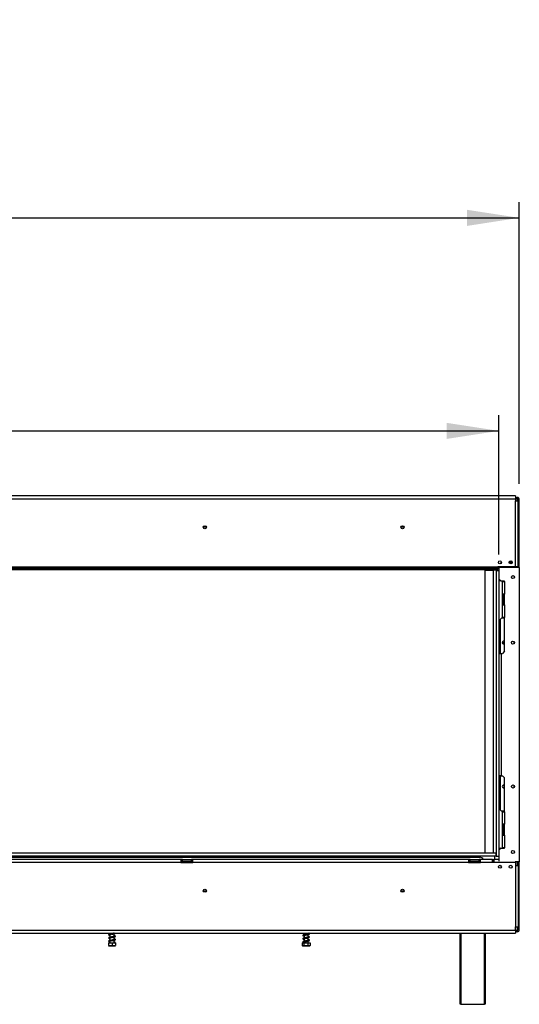
# Model space of a CAD drawing. Units: millimetres. Extents: x 798 to 13066, y 338 to 10321.
# Drawn here: x 6418 to 7997, y 6142 to 9252 of the extents above; entities that cross this region are included whole.
import ezdxf

# ---------------------------------------------------------------- set-up
doc = ezdxf.new("R2010")
doc.units = ezdxf.units.MM
doc.header["$LTSCALE"] = 50
doc.layers.add('FORMAT', color=7, linetype='Continuous')
doc.styles.add('SLDTEXTSTYLE0', font='TXT', dxfattribs={"width": 0.75})
doc.dimstyles.new('SLDDIMSTYLE0', dxfattribs={"dimtxt": 175, "dimasz": 165.1, "dimexe": 0, "dimexo": 0.0625, "dimgap": 43.75, "dimtad": 1, "dimlfac": 0.44, "dimrnd": 1e-09, "dimzin": 12, "dimdsep": 46, "dimtxsty": 'SLDTEXTSTYLE0', "dimsah": 1, "dimcen": 0.09, "dimadec": 0, "dimazin": 3, "dimtfac": 1, "dimtofl": 0, "dimtmove": 0, "dimatfit": 3, "dimfxl": 0, "dimfrac": 2, "dimtolj": 1, "dimtzin": 12, "dimarcsym": 0})
doc.dimstyles.new('SLDDIMSTYLE1', dxfattribs={"dimtxt": 175, "dimasz": 165.1, "dimexe": 0, "dimexo": 0.0625, "dimgap": 43.75, "dimtad": 1, "dimdec": 0, "dimlfac": 0.44, "dimrnd": 1e-09, "dimzin": 12, "dimdsep": 46, "dimtxsty": 'SLDTEXTSTYLE0', "dimsah": 1, "dimcen": 0.09, "dimadec": 0, "dimazin": 3, "dimtfac": 1, "dimtdec": 0, "dimtofl": 0, "dimtmove": 0, "dimatfit": 3, "dimfxl": 0, "dimfrac": 2, "dimtolj": 1, "dimtzin": 12, "dimarcsym": 0})

# ---------------------------------------------------------------- blocks, each defined once
blk = doc.blocks.new('_D')
at = {"layer": 'FORMAT'}
for p, q in [((4800.7, 8577.3), (4747.4, 8577.3)), ((4747.4, 8577.3), (4747.4, 8215.3)), ((5441.8, 8577.3), (5495.1, 8577.3)), ((5495.1, 8577.3), (5495.1, 8215.3)), ((5246.7, 8536.3), (5078.7, 8256.3)), ((4747.4, 8215.3), (4800.7, 8215.3)), ((5495.1, 8215.3), (5441.8, 8215.3)), ((2323.3, 7562.6), (2323.3, 8003.4)), ((7932.4, 7562.6), (7932.4, 8003.4)), ((2323.3, 7953.4), (7932.4, 7953.4))]:
    blk.add_line(p, q, dxfattribs=at)
for points in [[(2323.3, 7953.4), (2488.4, 7928), (2488.4, 7978.8)], [(7932.4, 7953.4), (7767.3, 7978.8), (7767.3, 7928)]]:
    blk.add_solid(points, dxfattribs=at)
at = {"layer": 'FORMAT', "attachment_point": 1, "style": 'SLDTEXTSTYLE0'}
for s, insert, char_height in [('3', (5059.3, 8576.8), 140), ('97', (4800.7, 8496.6), 175), ('"', (5369.6, 8496.6), 175), ('16', (5162.7, 8395.7), 140), ('2468', (4862.6, 8179), 175)]:
    blk.add_mtext(s, dxfattribs=dict(at, insert=insert, char_height=char_height))
blk = doc.blocks.new('_D_1')
at = {"layer": 'FORMAT'}
for p, q in [((4852.4, 9250.1), (4799.1, 9250.1)), ((4799.1, 9250.1), (4799.1, 8888.1)), ((5390.1, 9250.1), (5443.4, 9250.1)), ((5443.4, 9250.1), (5443.4, 8888.1)), ((5298.5, 9209.1), (5130.5, 8929.1)), ((4799.1, 8888.1), (4852.4, 8888.1)), ((5443.4, 8888.1), (5390.1, 8888.1)), ((2258.7, 7786.5), (2258.7, 8676.2)), ((7996.9, 7786.5), (7996.9, 8676.2)), ((2258.7, 8626.2), (7996.9, 8626.2))]:
    blk.add_line(p, q, dxfattribs=at)
for points in [[(2258.7, 8626.2), (2423.8, 8600.8), (2423.8, 8651.6)], [(7996.9, 8626.2), (7831.8, 8651.6), (7831.8, 8600.8)]]:
    blk.add_solid(points, dxfattribs=at)
at = {"layer": 'FORMAT', "attachment_point": 1, "style": 'SLDTEXTSTYLE0'}
for s, insert, char_height in [('3', (5111, 9249.6), 140), ('"', (5317.9, 9169.4), 175), ('99', (4852.4, 9169.4), 175), ('8', (5214.5, 9068.5), 140), ('2525', (4862.6, 8851.8), 175)]:
    blk.add_mtext(s, dxfattribs=dict(at, insert=insert, char_height=char_height))

msp = doc.modelspace()

# ---------------------------------------------------------------- linework, layer by layer
at = {"color": 7, "linetype": 'Continuous', "lineweight": 25}
for p, q in [((7984.4, 7748.061), (2271.218, 7748.061)), ((7984.4, 7748.061), (7984.4, 7738.97)), ((7984.4, 7743.288), (7990.082, 7743.288)), ((7990.082, 7739.879), (7990.082, 7743.288)), ((2271.218, 7738.97), (7984.4, 7738.97)), ((7984.4, 7739.879), (7990.082, 7739.879)), ((7984.4, 7738.97), (7984.4, 7732.152)), ((7984.4, 7524.198), (7984.4, 7732.152)), ((7984.4, 7732.152), (7993.491, 7732.152)), ((7990.082, 7739.879), (7990.082, 7736.47)), ((7990.082, 7736.47), (7993.491, 7736.47)), ((7993.491, 7736.47), (7996.9, 7736.47)), ((7993.491, 7732.152), (7993.491, 7736.47)), ((7993.491, 7524.198), (7993.491, 7732.152)), ((7996.9, 7522.266), (7996.9, 7736.47)), ((7007.582, 7648.97), (6998.036, 7648.97)), ((7632.582, 7648.97), (7623.036, 7648.97)), ((7939.741, 7538.516), (7940.297, 7538.516)), ((7939.741, 7535.916), (7939.741, 7538.516)), ((7964.867, 7538.516), (7974.388, 7538.516)), ((2326.196, 7524.198), (7929.423, 7524.198)), ((2326.196, 7519.652), (7929.423, 7519.652)), ((2326.196, 7515.107), (7929.423, 7515.107)), ((7889.173, 6619.652), (7889.173, 7513.516)), ((7889.173, 7513.516), (7914.173, 7513.516)), ((7905.991, 7522.288), (7912.809, 7522.288)), ((7905.991, 7520.073), (7905.991, 7522.288)), ((7905.991, 7520.379), (7912.809, 7520.379)), ((7912.809, 7520.073), (7905.991, 7520.073)), ((7912.809, 7522.288), (7912.809, 7520.073)), ((7914.173, 7513.516), (7914.173, 6619.652)), ((7923.264, 7513.516), (7914.173, 7513.516)), ((7918.718, 7515.107), (7918.718, 7513.516)), ((7923.264, 7512.607), (7923.264, 7515.107)), ((7923.264, 7512.607), (7923.264, 6610.561)), ((7923.264, 7512.607), (7932.355, 7512.607)), ((7929.423, 7519.652), (7929.423, 7524.198)), ((7984.4, 7524.198), (7929.423, 7524.198)), ((7929.423, 7523.97), (7932.355, 7523.97)), ((7929.423, 7522.607), (7932.355, 7522.607)), ((7929.423, 7515.107), (7929.423, 7519.652)), ((7932.355, 7523.97), (7932.355, 7522.266)), ((7932.355, 7522.266), (7932.355, 7512.607)), ((7996.9, 7522.266), (7932.355, 7522.266)), ((7932.355, 7512.607), (7932.355, 6610.561)), ((7980.082, 7495.085), (7980.082, 7488.083)), ((7993.491, 7524.198), (7984.4, 7524.198)), ((7985.536, 7522.266), (7985.536, 7524.198)), ((7993.491, 7522.266), (7993.491, 7524.198)), ((7996.9, 7522.266), (7996.9, 6592.72)), ((7932.355, 7485.902), (7939.173, 7479.084)), ((7932.355, 7483.061), (7934.627, 7480.788)), ((7934.627, 7480.788), (7937.468, 7480.788)), ((7950.536, 7479.084), (7939.173, 7479.084)), ((7943.718, 7438.175), (7943.718, 7477.948)), ((7943.718, 7477.948), (7950.536, 7477.948)), ((7948.264, 7479.084), (7948.264, 7477.948)), ((7950.536, 7477.948), (7950.536, 7479.084)), ((7950.536, 7477.948), (7950.536, 7438.175)), ((7950.536, 7438.175), (7943.718, 7438.175)), ((7943.718, 7438.175), (7943.718, 7437.038)), ((7947.127, 7437.038), (7943.718, 7437.038)), ((7943.718, 7405.22), (7943.718, 7437.038)), ((7947.127, 7437.038), (7947.127, 7438.175)), ((7947.127, 7405.22), (7947.127, 7437.038)), ((7950.536, 7404.084), (7950.536, 7438.175)), ((7947.127, 7405.22), (7943.718, 7405.22)), ((7943.718, 7405.22), (7943.718, 7404.084)), ((7943.718, 7364.311), (7943.718, 7404.084)), ((7943.718, 7404.084), (7950.536, 7404.084)), ((7947.127, 7404.084), (7947.127, 7405.22)), ((7950.536, 7404.084), (7950.536, 7364.311)), ((7940.082, 7361.47), (7937.809, 7359.198)), ((7937.809, 7250.675), (7937.809, 7359.198)), ((7948.264, 7361.47), (7940.082, 7361.47)), ((7950.536, 7364.311), (7943.718, 7364.311)), ((7948.264, 7364.311), (7948.264, 7361.47)), ((7950.536, 7257.493), (7950.536, 7364.311)), ((7937.809, 7318.432), (7932.355, 7318.432)), ((7937.809, 7301.386), (7932.355, 7301.386)), ((7932.355, 7285.477), (7937.809, 7285.477)), ((7943.202, 7285.477), (7950.536, 7285.477)), ((7980.082, 7281.265), (7980.082, 7288.266)), ((7932.355, 7268.432), (7937.809, 7268.432)), ((7932.355, 7250.675), (7939.173, 7250.675)), ((7939.173, 7250.675), (7939.173, 6864.311)), ((7939.173, 7250.675), (7943.718, 7250.675)), ((7950.536, 7257.493), (7943.718, 7250.675)), ((7939.173, 6864.311), (7932.355, 6864.311)), ((7937.809, 6852.798), (7932.355, 6852.798)), ((7937.809, 6755.788), (7937.809, 6864.311)), ((7939.173, 6864.311), (7943.718, 6864.311)), ((7943.718, 6864.311), (7950.536, 6857.493)), ((7950.536, 6750.675), (7950.536, 6857.493)), ((7937.809, 6835.753), (7932.355, 6835.753)), ((7932.355, 6819.844), (7937.809, 6819.844)), ((7948.15, 6835.105), (7948.15, 6825.955)), ((7948.15, 6825.955), (7949.043, 6825.439)), ((7980.082, 6826.72), (7980.082, 6833.721)), ((7932.355, 6802.798), (7937.809, 6802.798)), ((7937.809, 6755.788), (7940.082, 6753.516)), ((7940.082, 6753.516), (7948.264, 6753.516)), ((7943.718, 6710.902), (7943.718, 6750.675)), ((7943.718, 6750.675), (7950.536, 6750.675)), ((7948.264, 6753.516), (7948.264, 6750.675)), ((7950.536, 6750.675), (7950.536, 6710.902)), ((7950.536, 6710.902), (7943.718, 6710.902)), ((7943.718, 6710.902), (7943.718, 6709.766)), ((7947.127, 6709.766), (7943.718, 6709.766)), ((7943.718, 6677.948), (7943.718, 6709.766)), ((7947.127, 6709.766), (7947.127, 6710.902)), ((7947.127, 6677.948), (7947.127, 6709.766)), ((7950.536, 6676.811), (7950.536, 6710.902)), ((7947.127, 6677.948), (7943.718, 6677.948)), ((7943.718, 6677.948), (7943.718, 6676.811)), ((7943.718, 6637.038), (7943.718, 6676.811)), ((7943.718, 6676.811), (7950.536, 6676.811)), ((7947.127, 6676.811), (7947.127, 6677.948)), ((7950.536, 6676.811), (7950.536, 6637.038)), ((7939.173, 6635.902), (7932.355, 6629.084)), ((7934.627, 6634.198), (7932.355, 6631.925)), ((7937.468, 6634.198), (7934.627, 6634.198)), ((7939.173, 6635.902), (7950.536, 6635.902)), ((7950.536, 6637.038), (7943.718, 6637.038)), ((7948.264, 6637.038), (7948.264, 6635.902)), ((7950.536, 6635.902), (7950.536, 6637.038)), ((7980.082, 6626.903), (7980.082, 6619.901)), ((7922.696, 6619.652), (2332.923, 6619.652)), ((7922.696, 6610.561), (2332.923, 6610.561)), ((2383.491, 6606.925), (7872.127, 6606.925)), ((6926.673, 6599.198), (6056.218, 6599.198)), ((6926.673, 6599.198), (6926.673, 6590.107)), ((6932.355, 6599.198), (6926.673, 6599.198)), ((6926.673, 6594.652), (6932.355, 6594.652)), ((6932.355, 6594.652), (6932.355, 6599.198)), ((6932.355, 6599.198), (6960.764, 6599.198)), ((6932.355, 6594.652), (6960.764, 6594.652)), ((6960.764, 6594.652), (6960.764, 6599.198)), ((6965.309, 6599.198), (6960.764, 6599.198)), ((6960.764, 6594.652), (6965.309, 6594.652)), ((7835.764, 6599.198), (6965.309, 6599.198)), ((6965.309, 6590.107), (6965.309, 6599.198)), ((7835.764, 6599.198), (7835.764, 6590.107)), ((7841.446, 6599.198), (7835.764, 6599.198)), ((7835.764, 6594.652), (7841.446, 6594.652)), ((7841.446, 6594.652), (7841.446, 6599.198)), ((7841.446, 6599.198), (7869.855, 6599.198)), ((7841.446, 6594.652), (7869.855, 6594.652)), ((7869.855, 6594.652), (7869.855, 6599.198)), ((7874.4, 6599.198), (7869.855, 6599.198)), ((7869.855, 6594.652), (7874.4, 6594.652)), ((7874.4, 6590.107), (7874.4, 6599.198)), ((7911.673, 6599.198), (7874.4, 6599.198)), ((7911.673, 6590.107), (7911.673, 6599.198)), ((7911.673, 6599.198), (7916.218, 6599.198)), ((7916.218, 6594.652), (7911.673, 6594.652)), ((7916.218, 6599.198), (7916.218, 6590.107)), ((7932.355, 6599.198), (7916.218, 6599.198)), ((7918.718, 6610.561), (7918.718, 6599.198)), ((7922.696, 6619.652), (7922.696, 6610.561)), ((7923.264, 6619.652), (7922.696, 6619.652)), ((7923.264, 6610.561), (7922.696, 6610.561)), ((7923.264, 6610.561), (7932.355, 6610.561)), ((7932.355, 6610.561), (7932.355, 6594.896)), ((7984.4, 6594.896), (7984.4, 6590.107)), ((7996.9, 6592.72), (7984.4, 6592.72)), ((7985.536, 6579.879), (7985.536, 6592.72)), ((7993.491, 6579.879), (7993.491, 6592.72)), ((7996.9, 6378.516), (7996.9, 6592.72)), ((6926.673, 6590.107), (6056.218, 6590.107)), ((6926.673, 6590.107), (6965.309, 6590.107)), ((7835.764, 6590.107), (6965.309, 6590.107)), ((7835.764, 6590.107), (7874.4, 6590.107)), ((7911.673, 6590.107), (7874.4, 6590.107)), ((7916.218, 6590.107), (7911.673, 6590.107)), ((7984.4, 6590.107), (7916.218, 6590.107)), ((7984.4, 6590.107), (7984.4, 6579.879)), ((7984.4, 6579.879), (7984.4, 6387.379)), ((7993.491, 6579.879), (7984.4, 6579.879)), ((7993.491, 6579.879), (7993.491, 6387.379)), ((6998.036, 6501.243), (7007.582, 6501.243)), ((7623.036, 6501.243), (7632.582, 6501.243)), ((2271.218, 6376.016), (7984.4, 6376.016)), ((7984.4, 6376.016), (7984.4, 6387.379)), ((7984.4, 6387.379), (7993.491, 6387.379)), ((7984.4, 6376.016), (7984.4, 6366.925)), ((7990.082, 6375.107), (7984.4, 6375.107)), ((7993.491, 6378.516), (7990.082, 6378.516)), ((7990.082, 6378.516), (7990.082, 6375.107)), ((7990.082, 6375.107), (7990.082, 6371.698)), ((7993.491, 6378.516), (7993.491, 6387.379)), ((7993.491, 6378.516), (7996.9, 6378.516)), ((2271.218, 6366.925), (7984.4, 6366.925)), ((6703.036, 6366.925), (6703.036, 6364.328)), ((6703.036, 6363.204), (6703.036, 6354.101)), ((6703.036, 6352.977), (6703.036, 6343.873)), ((6716.218, 6356.672), (6716.218, 6365.157)), ((6716.218, 6346.444), (6716.218, 6354.93)), ((6716.218, 6336.47), (6716.218, 6344.702)), ((7316.673, 6366.925), (7316.673, 6362.163)), ((7316.673, 6360.338), (7316.673, 6351.936)), ((7316.673, 6350.11), (7316.673, 6341.709)), ((7329.855, 6364.295), (7329.855, 6366.925)), ((7329.855, 6354.068), (7329.855, 6362.91)), ((7329.855, 6343.841), (7329.855, 6352.683)), ((7333.148, 6343.673), (7333.384, 6343.766)), ((7809.627, 6142.379), (7809.627, 6366.925)), ((7889.173, 6366.925), (7889.173, 6142.379)), ((7990.082, 6371.698), (7984.4, 6371.698)), ((6698.264, 6336.47), (6698.264, 6328.061)), ((6698.264, 6336.47), (6709.627, 6336.47)), ((6698.438, 6327.379), (6720.817, 6327.379)), ((6703.036, 6342.75), (6703.036, 6336.47)), ((6709.627, 6336.47), (6709.627, 6328.061)), ((6709.627, 6336.47), (6720.991, 6336.47)), ((6717.984, 6337.752), (6719.514, 6337.752)), ((6720.991, 6336.47), (6720.991, 6328.061)), ((7310.193, 6336.47), (7310.193, 6328.061)), ((7310.193, 6336.47), (7315.732, 6336.47)), ((7312.074, 6327.379), (7334.454, 6327.379)), ((7315.732, 6336.47), (7315.732, 6328.061)), ((7315.732, 6336.47), (7328.803, 6336.47)), ((7316.673, 6339.883), (7316.673, 6336.47)), ((7328.803, 6336.47), (7328.803, 6328.061)), ((7328.803, 6336.47), (7336.335, 6336.47)), ((7329.855, 6336.47), (7329.855, 6342.456)), ((7335.802, 6327.816), (7336.335, 6328.061)), ((7336.335, 6336.47), (7336.335, 6328.061)), ((7811.9, 6142.379), (7809.627, 6142.379)), ((7811.9, 6142.379), (7886.9, 6142.379)), ((7889.173, 6142.379), (7886.9, 6142.379))]:
    msp.add_line(p, q, dxfattribs=at)
at = {"color": 8, "linetype": 'Continuous', "lineweight": 25}
for p, q in [((7990.082, 7736.47), (7990.082, 7732.152)), ((7007.006, 7651.243), (6998.612, 7651.243)), ((7632.006, 7651.243), (7623.612, 7651.243)), ((7932.355, 7520.753), (7929.423, 7520.753)), ((7990.082, 7524.198), (7990.082, 7522.266)), ((7990.082, 6592.72), (7990.082, 6579.879)), ((7990.082, 6387.379), (7990.082, 6378.516)), ((7811.9, 6366.925), (7811.9, 6142.379)), ((7886.9, 6142.379), (7886.9, 6366.925))]:
    msp.add_line(p, q, dxfattribs=at)
at = {"color": 7, "linetype": 'Continuous', "lineweight": 25}
for centre, radius in [((7002.809, 7648.97), 5), ((7002.809, 7648.97), 4.773), ((7627.809, 7648.97), 5), ((7627.809, 7648.97), 4.773), ((7935.536, 7538.175), 4.773), ((7969.627, 7538.175), 4.773), ((7976.673, 7491.584), 4.886), ((7976.673, 7284.766), 4.886), ((7976.673, 6830.22), 4.886), ((7976.673, 6623.402), 4.886), ((7935.536, 6576.811), 4.773), ((7969.627, 6576.811), 4.773), ((7002.809, 6501.243), 5), ((7002.809, 6501.243), 4.773), ((7627.809, 6501.243), 5), ((7627.809, 6501.243), 4.773)]:
    msp.add_circle(centre, radius, dxfattribs=at)
for centre, radius, start, end in [((7990.082, 7736.47), 6.818, 0, 90), ((7990.082, 7736.47), 3.409, 0, 90), ((7948.036, 7284.766), 4.886, 59.227675, 180), ((7948.036, 7284.766), 4.886, 180, 300.772325), ((7948.036, 6830.22), 4.886, 59.227675, 180), ((7948.036, 6830.22), 4.886, 180, 300.772325), ((7872.127, 6595.561), 11.364, 18.662925, 90), ((7990.082, 6378.516), 6.818, 270, 0), ((7990.082, 6378.516), 3.409, 270, 0), ((6718.749, 6337.467), 0.816, 20.423535, 159.576465), ((7312.074, 6330.457), 3.078, 242.864949, 270), ((7334.454, 6330.457), 3.078, 270, 297.29425)]:
    msp.add_arc(centre, radius, start, end, dxfattribs=at)
for points, knots in [([(6707.049, 6364.378), (6706.358, 6364.366), (6704.669, 6364.338), (6702.391, 6364.436), (6700.436, 6363.959), (6699.265, 6363.287), (6698.716, 6362.565), (6698.972, 6361.511), (6700.505, 6360.631), (6701.892, 6360.252), (6702.989, 6360.038), (6703.036, 6360.029)], [0, 0, 0, 0, 0.09672449, 0.23664449, 0.35562788, 0.44307092, 0.55911134, 0.68181854, 0.82857534, 0.99262706, 1, 1, 1, 1]), ([(6707.049, 6354.151), (6706.358, 6354.139), (6704.669, 6354.111), (6702.391, 6354.209), (6700.436, 6353.731), (6699.265, 6353.06), (6698.716, 6352.337), (6698.972, 6351.283), (6700.505, 6350.404), (6701.892, 6350.025), (6702.989, 6349.811), (6703.036, 6349.801)], [0, 0, 0, 0, 0.09672449, 0.23664449, 0.35562788, 0.44307092, 0.55911134, 0.68181854, 0.82857534, 0.99262706, 1, 1, 1, 1]), ([(6707.049, 6343.924), (6706.358, 6343.912), (6704.669, 6343.884), (6702.391, 6343.981), (6700.436, 6343.504), (6699.265, 6342.833), (6698.716, 6342.11), (6698.972, 6341.056), (6700.505, 6340.177), (6701.892, 6339.798), (6702.989, 6339.583), (6703.036, 6339.574)], [0, 0, 0, 0, 0.09672449, 0.23664449, 0.35562788, 0.44307092, 0.55911134, 0.68181854, 0.82857534, 0.99262706, 1, 1, 1, 1]), ([(6703.036, 6361.852), (6702.995, 6361.86), (6702.113, 6362.036), (6701.208, 6362.285), (6700.645, 6362.549), (6700.648, 6362.411), (6700.645, 6362.246), (6700.758, 6362.178), (6701.021, 6362.129), (6701.851, 6362.655), (6703.278, 6363.364), (6705.493, 6364.144), (6707.305, 6364.648), (6708.256, 6364.913)], [0, 0, 0, 0, 0.006869291, 0.14607892, 0.264816079, 0.307888562, 0.349385565, 0.42840184, 0.55608139, 0.644680071, 0.749272552, 0.868395239, 1, 1, 1, 1]), ([(6703.036, 6351.625), (6702.995, 6351.633), (6702.113, 6351.809), (6701.208, 6352.058), (6700.645, 6352.322), (6700.648, 6352.183), (6700.645, 6352.019), (6700.758, 6351.951), (6701.021, 6351.902), (6701.851, 6352.428), (6703.278, 6353.137), (6705.493, 6353.917), (6707.305, 6354.421), (6708.256, 6354.686)], [0, 0, 0, 0, 0.00686929, 0.14607892, 0.26481608, 0.30788856, 0.34938557, 0.42840184, 0.55608139, 0.64468007, 0.74927255, 0.86839524, 1, 1, 1, 1]), ([(6700.745, 6341.745), (6700.746, 6341.743), (6700.799, 6341.688), (6701.029, 6341.682), (6701.849, 6342.199), (6703.279, 6342.91), (6705.493, 6343.69), (6707.305, 6344.194), (6708.256, 6344.458)], [0, 0, 0, 0, 0.00596347, 0.22800431, 0.38208165, 0.56397298, 0.77113303, 1, 1, 1, 1]), ([(6716.218, 6366.899), (6716.18, 6366.891), (6715.815, 6366.817), (6714.695, 6366.609), (6712.963, 6366.318), (6710.773, 6365.955), (6709.191, 6365.696), (6708.364, 6365.561)], [0, 0, 0, 0, 0.02394199, 0.2312926, 0.46141645, 0.71822535, 1, 1, 1, 1]), ([(6718.413, 6357.12), (6718.418, 6357.129), (6718.434, 6357.16), (6717.693, 6356.954), (6716.444, 6356.713), (6714.727, 6356.386), (6712.953, 6356.089), (6710.776, 6355.728), (6709.192, 6355.469), (6708.364, 6355.334)], [0, 0, 0, 0, 0.055115126, 0.20665135, 0.411011407, 0.536134242, 0.674999271, 0.829967015, 1, 1, 1, 1]), ([(6718.413, 6346.893), (6718.418, 6346.901), (6718.434, 6346.932), (6717.693, 6346.726), (6716.444, 6346.486), (6714.727, 6346.159), (6712.953, 6345.862), (6710.776, 6345.501), (6709.192, 6345.242), (6708.364, 6345.106)], [0, 0, 0, 0, 0.05511513, 0.20665135, 0.41101141, 0.53613424, 0.67499927, 0.82996701, 1, 1, 1, 1]), ([(6708.371, 6363.743), (6709.627, 6363.95), (6711.966, 6364.336), (6715.021, 6364.872), (6717.186, 6365.348), (6718.832, 6365.842), (6719.904, 6366.251), (6720.123, 6366.775), (6720.186, 6366.925)], [0, 0, 0, 0, 0.231140916, 0.430431955, 0.599355241, 0.734372351, 0.924287434, 1, 1, 1, 1]), ([(6708.371, 6353.516), (6709.627, 6353.723), (6711.966, 6354.109), (6715.024, 6354.644), (6717.179, 6355.123), (6718.855, 6355.609), (6720, 6356.132), (6720.606, 6357.178), (6720.014, 6358.256), (6718.634, 6358.879), (6716.954, 6359.272), (6716.218, 6359.444)], [0, 0, 0, 0, 0.14011938, 0.26093113, 0.36333371, 0.44518211, 0.56031008, 0.65381589, 0.75672651, 0.89351092, 1, 1, 1, 1]), ([(6708.371, 6343.289), (6709.627, 6343.496), (6711.966, 6343.882), (6715.024, 6344.417), (6717.179, 6344.895), (6718.855, 6345.382), (6720, 6345.904), (6720.606, 6346.951), (6720.014, 6348.029), (6718.634, 6348.651), (6716.954, 6349.044), (6716.218, 6349.216)], [0, 0, 0, 0, 0.14011938, 0.26093113, 0.36333371, 0.44518211, 0.56031008, 0.65381589, 0.75672651, 0.89351092, 1, 1, 1, 1]), ([(6716.218, 6357.641), (6716.378, 6357.607), (6716.944, 6357.486), (6717.889, 6357.22), (6718.254, 6357.114), (6718.482, 6357.048)], [0, 0, 0, 0, 0.12801527, 0.45391671, 1, 1, 1, 1]), ([(6716.218, 6347.414), (6716.378, 6347.38), (6716.944, 6347.259), (6717.889, 6346.993), (6718.254, 6346.887), (6718.482, 6346.821)], [0, 0, 0, 0, 0.12801527, 0.45391671, 1, 1, 1, 1]), ([(7332.033, 6344.179), (7331.734, 6344.104), (7331.164, 6343.961), (7329.515, 6343.813), (7327.662, 6343.583), (7325.729, 6343.307), (7323.922, 6343.01), (7321.758, 6342.649), (7319.128, 6342.217), (7316.249, 6341.645), (7314.105, 6341.095), (7312.695, 6340.269), (7312.319, 6339.334), (7312.909, 6338.445), (7313.707, 6337.943), (7314.419, 6337.756), (7314.447, 6337.748)], [0, 0, 0, 0, 0.08483306, 0.16133302, 0.2311051, 0.29260364, 0.34572094, 0.39005108, 0.47873197, 0.57526856, 0.67465318, 0.7609464, 0.83621131, 0.91057913, 0.99637043, 1, 1, 1, 1]), ([(7332.033, 6364.634), (7331.734, 6364.558), (7331.164, 6364.415), (7329.515, 6364.268), (7327.662, 6364.037), (7325.729, 6363.761), (7323.922, 6363.464), (7321.758, 6363.104), (7319.128, 6362.672), (7316.249, 6362.1), (7314.106, 6361.55), (7312.693, 6360.723), (7312.327, 6359.791), (7312.877, 6358.889), (7314.311, 6358.156), (7315.853, 6357.8), (7316.673, 6357.611)], [0, 0, 0, 0, 0.07756167, 0.14750451, 0.21129614, 0.26752338, 0.31608778, 0.3566182, 0.43769788, 0.52595993, 0.61682589, 0.69572256, 0.76453621, 0.83252966, 0.91096742, 1, 1, 1, 1]), ([(7332.033, 6354.406), (7331.734, 6354.331), (7331.164, 6354.188), (7329.515, 6354.04), (7327.662, 6353.81), (7325.729, 6353.534), (7323.922, 6353.237), (7321.758, 6352.877), (7319.128, 6352.445), (7316.249, 6351.873), (7314.106, 6351.322), (7312.693, 6350.496), (7312.327, 6349.564), (7312.877, 6348.662), (7314.311, 6347.929), (7315.853, 6347.573), (7316.673, 6347.384)], [0, 0, 0, 0, 0.07756167, 0.14750451, 0.21129614, 0.26752338, 0.31608778, 0.3566182, 0.43769788, 0.52595993, 0.61682589, 0.69572256, 0.76453621, 0.83252966, 0.91096742, 1, 1, 1, 1]), ([(7316.673, 6359.447), (7316.148, 6359.567), (7314.999, 6359.829), (7314.461, 6360.03), (7314.402, 6359.981), (7314.39, 6359.971)], [0, 0, 0, 0, 0.40074906, 0.87810717, 1, 1, 1, 1]), ([(7316.673, 6349.22), (7316.148, 6349.34), (7314.999, 6349.602), (7314.461, 6349.802), (7314.402, 6349.754), (7314.39, 6349.744)], [0, 0, 0, 0, 0.40074906, 0.878107172, 1, 1, 1, 1]), ([(7314.4, 6359.833), (7314.404, 6359.83), (7314.454, 6359.784), (7314.991, 6359.921), (7316.858, 6360.416), (7319.51, 6360.915), (7322.641, 6361.434), (7325.557, 6361.911), (7328.266, 6362.454), (7330.6, 6363.083), (7332.763, 6363.863), (7333.447, 6364.391), (7333.809, 6364.671)], [0, 0, 0, 0, 0.008382, 0.10681429, 0.22474225, 0.34092048, 0.44919701, 0.57399995, 0.65711133, 0.75656187, 0.8708387, 1, 1, 1, 1]), ([(7314.4, 6349.606), (7314.404, 6349.603), (7314.454, 6349.557), (7314.991, 6349.693), (7316.858, 6350.189), (7319.51, 6350.687), (7322.641, 6351.206), (7325.557, 6351.684), (7328.266, 6352.226), (7330.6, 6352.856), (7332.763, 6353.635), (7333.447, 6354.163), (7333.809, 6354.443)], [0, 0, 0, 0, 0.008382005, 0.106814295, 0.224742248, 0.340920478, 0.44919701, 0.573999954, 0.657111334, 0.756561868, 0.870838703, 1, 1, 1, 1]), ([(7314.4, 6339.379), (7314.404, 6339.375), (7314.454, 6339.33), (7314.991, 6339.466), (7316.858, 6339.961), (7319.51, 6340.46), (7322.641, 6340.979), (7325.557, 6341.456), (7328.266, 6341.999), (7330.6, 6342.629), (7332.763, 6343.408), (7333.447, 6343.936), (7333.809, 6344.216)], [0, 0, 0, 0, 0.008382, 0.10681429, 0.22474225, 0.34092048, 0.44919701, 0.57399995, 0.65711133, 0.75656187, 0.8708387, 1, 1, 1, 1]), ([(7329.855, 6365.458), (7329.884, 6365.452), (7330.655, 6365.295), (7331.779, 6364.975), (7332.271, 6364.675), (7332.529, 6364.518)], [0, 0, 0, 0, 0.01873645, 0.485718, 1, 1, 1, 1]), ([(7333.46, 6355.843), (7333.118, 6356.037), (7332.473, 6356.403), (7331.035, 6356.809), (7330.037, 6357.012), (7329.855, 6357.049)], [0, 0, 0, 0, 0.47864175, 0.90479712, 1, 1, 1, 1]), ([(7329.855, 6355.23), (7329.884, 6355.224), (7330.655, 6355.068), (7331.779, 6354.748), (7332.271, 6354.448), (7332.529, 6354.29)], [0, 0, 0, 0, 0.01873645, 0.485718, 1, 1, 1, 1]), ([(7333.46, 6345.616), (7333.118, 6345.81), (7332.473, 6346.176), (7331.035, 6346.582), (7330.037, 6346.785), (7329.855, 6346.822)], [0, 0, 0, 0, 0.47864175, 0.90479712, 1, 1, 1, 1]), ([(7329.855, 6345.003), (7329.884, 6344.997), (7330.655, 6344.841), (7331.779, 6344.52), (7332.271, 6344.22), (7332.529, 6344.063)], [0, 0, 0, 0, 0.01873645, 0.485718, 1, 1, 1, 1]), ([(7333.46, 6366.071), (7333.156, 6366.265), (7332.71, 6366.551), (7331.615, 6366.834), (7331.263, 6366.925)], [0, 0, 0, 0, 0.67855852, 1, 1, 1, 1]), ([(7333.9, 6365.257), (7333.852, 6365.317), (7333.74, 6365.456), (7333.433, 6365.616), (7333.033, 6365.665), (7332.616, 6365.559), (7332.402, 6365.384), (7332.297, 6365.298)], [0, 0, 0, 0, 0.15026712, 0.35059038, 0.56657932, 0.78742341, 1, 1, 1, 1]), ([(7333.9, 6355.03), (7333.852, 6355.089), (7333.74, 6355.229), (7333.433, 6355.389), (7333.033, 6355.437), (7332.616, 6355.331), (7332.402, 6355.157), (7332.297, 6355.071)], [0, 0, 0, 0, 0.150267119, 0.350590381, 0.56657932, 0.787423413, 1, 1, 1, 1]), ([(7333.9, 6344.802), (7333.852, 6344.862), (7333.74, 6345.001), (7333.433, 6345.162), (7333.033, 6345.21), (7332.616, 6345.104), (7332.402, 6344.929), (7332.297, 6344.844)], [0, 0, 0, 0, 0.15026712, 0.35059038, 0.56657932, 0.78742341, 1, 1, 1, 1]), ([(7333.671, 6365.816), (7333.65, 6365.851), (7333.556, 6366.01), (7333.243, 6366.269), (7332.898, 6366.351), (7332.723, 6366.393)], [0, 0, 0, 0, 0.1217456, 0.5565285, 1, 1, 1, 1]), ([(7333.671, 6355.589), (7333.65, 6355.623), (7333.556, 6355.783), (7333.243, 6356.042), (7332.898, 6356.124), (7332.723, 6356.165)], [0, 0, 0, 0, 0.1217456, 0.5565285, 1, 1, 1, 1]), ([(7333.671, 6345.361), (7333.65, 6345.396), (7333.556, 6345.555), (7333.243, 6345.815), (7332.898, 6345.897), (7332.723, 6345.938)], [0, 0, 0, 0, 0.121745604, 0.556528498, 1, 1, 1, 1]), ([(7333.106, 6343.767), (7333.166, 6343.755), (7333.352, 6343.718), (7333.637, 6343.807), (7333.785, 6343.936), (7333.85, 6343.993)], [0, 0, 0, 0, 0.210106715, 0.65102136, 1, 1, 1, 1]), ([(7333.914, 6365.242), (7333.917, 6365.249), (7333.955, 6365.322), (7333.954, 6365.46), (7333.857, 6365.714), (7333.624, 6365.887), (7333.367, 6365.958), (7333.222, 6365.95), (7333.148, 6365.946)], [0, 0, 0, 0, 0.02158847, 0.23339604, 0.46435343, 0.72034846, 0.85809583, 1, 1, 1, 1]), ([(7333.914, 6355.015), (7333.917, 6355.022), (7333.955, 6355.095), (7333.954, 6355.233), (7333.857, 6355.487), (7333.624, 6355.66), (7333.367, 6355.73), (7333.222, 6355.723), (7333.148, 6355.719)], [0, 0, 0, 0, 0.02158847, 0.23339604, 0.46435343, 0.72034846, 0.85809583, 1, 1, 1, 1]), ([(7333.671, 6345.361), (7333.637, 6345.39), (7333.558, 6345.459), (7333.365, 6345.501), (7333.221, 6345.495), (7333.148, 6345.491)], [0, 0, 0, 0, 0.267166484, 0.628136735, 1, 1, 1, 1]), ([(6709.627, 6328.061), (6708.911, 6327.859), (6706.084, 6327.063), (6702.171, 6327.086), (6699.156, 6327.838), (6698.264, 6328.061)], [0, 0, 0, 0, 0.1928139, 0.76096485, 1, 1, 1, 1]), ([(6720.991, 6328.061), (6720.275, 6327.859), (6717.448, 6327.063), (6713.534, 6327.086), (6710.52, 6327.838), (6709.627, 6328.061)], [0, 0, 0, 0, 0.1928139, 0.76096485, 1, 1, 1, 1]), ([(6718.982, 6338.147), (6718.769, 6338.256), (6718.122, 6338.587), (6716.982, 6338.828), (6716.218, 6338.989)], [0, 0, 0, 0, 0.32978626, 1, 1, 1, 1]), ([(6717.984, 6337.752), (6717.702, 6337.752), (6717.209, 6337.752), (6716.516, 6337.752), (6716.218, 6337.752)], [0, 0, 0, 0, 0.571295087, 1, 1, 1, 1]), ([(7315.732, 6328.061), (7315.383, 6327.86), (7314.006, 6327.067), (7312.279, 6327.045), (7310.985, 6327.687), (7310.727, 6327.815)], [0, 0, 0, 0, 0.21360566, 0.84302219, 1, 1, 1, 1]), ([(7316.673, 6337.752), (7316.187, 6337.752), (7315.592, 6337.752), (7314.917, 6337.752), (7314.692, 6337.752), (7314.561, 6337.752), (7314.487, 6337.752), (7314.436, 6337.752), (7314.391, 6337.752), (7314.346, 6337.752), (7314.342, 6337.752), (7314.41, 6337.752), (7314.449, 6337.752)], [0, 0, 0, 0, 0.54281458, 0.66337532, 0.72390213, 0.75439308, 0.76933615, 0.78435585, 0.80147713, 0.82904811, 0.90240607, 1, 1, 1, 1]), ([(7316.673, 6338.993), (7316.148, 6339.112), (7314.999, 6339.374), (7314.461, 6339.575), (7314.402, 6339.527), (7314.39, 6339.517)], [0, 0, 0, 0, 0.40074906, 0.87810717, 1, 1, 1, 1]), ([(7328.803, 6328.061), (7328.75, 6328.04), (7327.663, 6327.613), (7325.43, 6327.386), (7322.277, 6327.383), (7319.198, 6327.388), (7316.97, 6327.596), (7315.867, 6328.011), (7315.732, 6328.061)], [0, 0, 0, 0, 0.013048, 0.26543043, 0.49986422, 0.73226649, 0.96743574, 1, 1, 1, 1]), ([(7336.335, 6328.061), (7335.86, 6327.859), (7333.987, 6327.063), (7331.393, 6327.086), (7329.395, 6327.838), (7328.803, 6328.061)], [0, 0, 0, 0, 0.1928139, 0.76096485, 1, 1, 1, 1])]:
    msp.add_open_spline(points, degree=3, knots=knots, dxfattribs=at)

# ---------------------------------------------------------------- dimensions: what is measured, and where the dimension line sits
at = {"layer": 'FORMAT'}
for base, p1, p2, dimstyle, picture, middle in [((7996.9, 8626.243), (2258.718, 7736.47), (7996.9, 7736.47), 'SLDDIMSTYLE1', '_D_1', (5121.259, 8626.243)), ((7932.355, 7953.432), (2323.264, 7512.607), (7932.355, 7512.607), 'SLDDIMSTYLE0', '_D', (5121.259, 7953.432))]:
    dim = msp.add_linear_dim(base=base, p1=p1, p2=p2, dimstyle=dimstyle, dxfattribs=at)
    dim.commit()
    dim.dimension.update_dxf_attribs({"geometry": picture, "text_midpoint": middle, "dimtype": 160})

doc.saveas('drawing.dxf')
